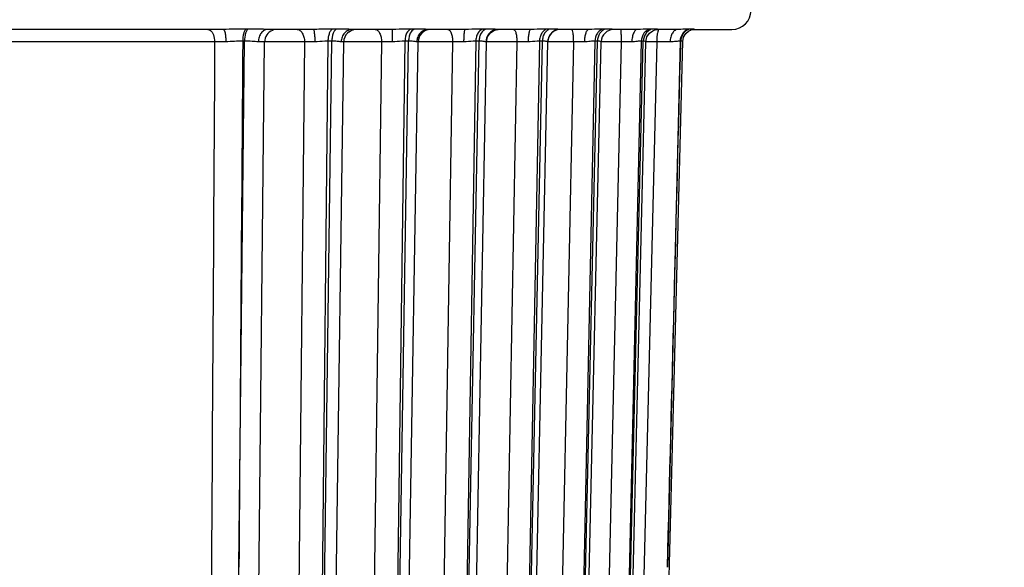
# Model space of a CAD drawing. Units: inches. Extents: x 0 to 64, y 0 to 40.
# Drawn here: x 29.2 to 29.8, y 18.2 to 18.6 of the extents above; entities that cross this region are included whole.
import ezdxf

# ---------------------------------------------------------------- set-up
doc = ezdxf.new("R2010")
doc.units = ezdxf.units.IN
doc.header["$MEASUREMENT"] = 0
doc.layers.add('1', color=7, linetype='Continuous')
doc.styles.get("Standard").update_dxf_attribs({"font": 'arial.ttf'})
doc.dimstyles.get("Standard").update_dxf_attribs({"dimtxt": 0.18, "dimasz": 0.18, "dimexe": 0.18, "dimexo": 0.0625, "dimgap": 0.09, "dimtad": 0, "dimtih": 1, "dimtoh": 1, "dimdec": 4, "dimzin": 0, "dimdsep": 46, "dimtxsty": 'Standard', "dimcen": 0.09, "dimadec": 0, "dimazin": 0, "dimtfac": 1, "dimtdec": 4, "dimtofl": 0, "dimtmove": 0, "dimatfit": 3, "dimfxl": 1, "dimtolj": 1, "dimtzin": 0, "dimarcsym": 0})

# ---------------------------------------------------------------- blocks, each defined once
blk = doc.blocks.new('*D279')
at = {"layer": '1', "color": 0, "lineweight": -2, "transparency": 16777216}
for p, q in [((29.84862, 24.90986), (33.54346, 24.90986)), ((33.16846, 24.53486), (33.16846, 23.47123)), ((33.16846, 18.41034), (33.16846, 19.47396)), ((29.84862, 18.03534), (33.54346, 18.03534))]:
    blk.add_line(p, q, dxfattribs=at)
at = {"layer": '1', "color": 0, "transparency": 16777216}
for points in [[(33.10596, 24.53486), (33.23096, 24.53486), (33.16846, 24.90986)], [(33.10596, 18.41034), (33.23096, 18.41034), (33.16846, 18.03534)]]:
    blk.add_solid(points, dxfattribs=at)
at = {"layer": 'Defpoints', "color": 0, "transparency": 16777216}
for p in [(29.47362, 24.90986), (29.47362, 18.03534), (33.16846, 18.03534)]:
    blk.add_point(p, dxfattribs=at)
at = {"layer": '1', "color": 0, "transparency": 16777216, "insert": (33.16846, 21.4726), "char_height": 0.375, "attachment_point": 5, "rotation": 90}
blk.add_mtext('\\A1;%%C6.9in. [175mm]', dxfattribs=at)
blk = doc.blocks.new('*D293')
at = {"layer": '1', "color": 0, "lineweight": -2, "transparency": 16777216}
for p, q in [((32.1875, 18.53854), (32.1875, 15.68757)), ((26.87254, 18.47101), (26.87254, 15.68757)), ((27.24754, 16.06257), (27.71648, 16.06257)), ((31.8125, 16.06257), (31.30576, 16.06257))]:
    blk.add_line(p, q, dxfattribs=at)
at = {"layer": '1', "color": 0, "transparency": 16777216}
for points in [[(27.24754, 16.12507), (27.24754, 16.00007), (26.87254, 16.06257)], [(31.8125, 16.12507), (31.8125, 16.00007), (32.1875, 16.06257)]]:
    blk.add_solid(points, dxfattribs=at)
at = {"layer": 'Defpoints', "color": 0, "transparency": 16777216}
for p in [(32.1875, 18.91354), (26.87254, 18.84601), (32.1875, 16.06257)]:
    blk.add_point(p, dxfattribs=at)
at = {"layer": '1', "color": 0, "transparency": 16777216, "insert": (29.51112, 16.06257), "char_height": 0.375, "attachment_point": 5}
blk.add_mtext('\\A1;5.3in. [135mm]', dxfattribs=at)
blk = doc.blocks.new('*D294')
at = {"layer": '1', "color": 0, "lineweight": -2, "transparency": 16777216}
for p, q in [((32.1875, 18.53854), (32.1875, 14.68891)), ((21.36073, 16.885), (21.36073, 14.68891)), ((21.73573, 15.06391), (24.85145, 15.06391)), ((31.8125, 15.06391), (28.69678, 15.06391))]:
    blk.add_line(p, q, dxfattribs=at)
at = {"layer": '1', "color": 0, "transparency": 16777216}
for points in [[(21.73573, 15.12641), (21.73573, 15.00141), (21.36073, 15.06391)], [(31.8125, 15.12641), (31.8125, 15.00141), (32.1875, 15.06391)]]:
    blk.add_solid(points, dxfattribs=at)
at = {"layer": 'Defpoints', "color": 0, "transparency": 16777216}
for p in [(32.1875, 18.91354), (21.36073, 17.26), (32.1875, 15.06391)]:
    blk.add_point(p, dxfattribs=at)
at = {"layer": '1', "color": 0, "transparency": 16777216, "insert": (26.77412, 15.06391), "char_height": 0.375, "attachment_point": 5}
blk.add_mtext('\\A1;10.8in. [275mm]', dxfattribs=at)
blk = doc.blocks.new('*D295')
at = {"layer": '1', "color": 0, "lineweight": -2, "transparency": 16777216}
for p, q in [((32.1875, 18.53856), (32.1875, 13.67639)), ((21.36073, 16.885), (21.36073, 13.67639)), ((21.73573, 14.05139), (24.85145, 14.05139)), ((31.8125, 14.05139), (28.69678, 14.05139))]:
    blk.add_line(p, q, dxfattribs=at)
at = {"layer": '1', "color": 0, "transparency": 16777216}
for points in [[(21.73573, 14.11389), (21.73573, 13.98889), (21.36073, 14.05139)], [(31.8125, 14.11389), (31.8125, 13.98889), (32.1875, 14.05139)]]:
    blk.add_solid(points, dxfattribs=at)
at = {"layer": 'Defpoints', "color": 0, "transparency": 16777216}
for p in [(32.1875, 18.91356), (21.36073, 17.26), (32.1875, 14.05139)]:
    blk.add_point(p, dxfattribs=at)
at = {"layer": '1', "color": 0, "transparency": 16777216, "insert": (26.77412, 14.05139), "char_height": 0.375, "attachment_point": 5}
blk.add_mtext('\\A1;10.8in. [275mm]', dxfattribs=at)

msp = doc.modelspace()

# ---------------------------------------------------------------- linework, layer by layer
at = {"layer": '1', "linetype": 'Continuous'}
for p, q in [((29.33998, 18.55921), (29.05077, 18.55921)), ((29.35535, 18.55943), (29.35418, 18.55943)), ((29.39576, 18.55921), (29.36784, 18.55921)), ((29.41033, 18.55943), (29.40788, 18.55943)), ((29.41823, 18.5577), (29.41967, 18.55864)), ((29.41967, 18.55864), (29.42093, 18.55888)), ((29.44481, 18.55921), (29.42019, 18.55921)), ((29.45869, 18.55943), (29.45641, 18.55943)), ((29.49015, 18.55921), (29.46751, 18.55921)), ((29.50312, 18.55943), (29.50105, 18.55943)), ((29.53109, 18.55921), (29.51078, 18.55921)), ((29.54296, 18.55943), (29.54113, 18.55943)), ((29.56719, 18.55921), (29.54934, 18.55921)), ((29.57763, 18.55943), (29.57606, 18.55943)), ((29.59773, 18.55921), (29.58262, 18.55921)), ((29.60659, 18.55943), (29.60531, 18.55943)), ((29.60878, 18.55908), (29.6101, 18.55921)), ((29.61081, 18.55921), (29.6101, 18.55921)), ((29.62273, 18.55921), (29.61081, 18.55921)), ((29.63016, 18.55943), (29.62973, 18.55943)), ((29.62982, 18.55845), (29.63027, 18.55872)), ((29.63027, 18.55872), (29.63053, 18.55879)), ((29.63151, 18.55905), (29.63191, 18.55915)), ((29.63191, 18.55915), (29.63272, 18.55921)), ((29.63216, 18.55918), (29.63272, 18.55921)), ((29.63272, 18.55921), (29.65601, 18.55921)), ((29.33454, 18.55147), (29.05621, 18.55147)), ((29.34965, 18.22524), (29.35315, 18.5519)), ((29.35315, 18.5519), (29.352, 18.5519)), ((29.36058, 18.07824), (29.36562, 18.55146)), ((29.39042, 18.55144), (29.38537, 18.07862)), ((29.40495, 18.5519), (29.39992, 18.07905)), ((29.40098, 18.07905), (29.40737, 18.5519)), ((29.40737, 18.5519), (29.40495, 18.5519)), ((29.40837, 18.07863), (29.41475, 18.55144)), ((29.43825, 18.55144), (29.43186, 18.07862)), ((29.45282, 18.5519), (29.44644, 18.07905)), ((29.44742, 18.07905), (29.45506, 18.5519)), ((29.45506, 18.5519), (29.45282, 18.5519)), ((29.45337, 18.07871), (29.461, 18.55146)), ((29.48245, 18.55144), (29.47482, 18.07862)), ((29.49684, 18.5519), (29.48921, 18.07905)), ((29.4901, 18.07905), (29.49888, 18.5519)), ((29.49473, 18.07879), (29.50349, 18.55148)), ((29.49888, 18.5519), (29.49684, 18.5519)), ((29.50349, 18.55148), (29.50312, 18.55151)), ((29.50548, 18.55154), (29.50344, 18.55152)), ((29.52238, 18.55144), (29.51361, 18.07862)), ((29.53637, 18.5519), (29.52761, 18.07905)), ((29.5284, 18.07905), (29.53818, 18.5519)), ((29.53184, 18.07885), (29.5416, 18.5515)), ((29.53818, 18.5519), (29.53637, 18.5519)), ((29.5416, 18.5515), (29.54151, 18.55151)), ((29.55743, 18.55144), (29.54766, 18.07862)), ((29.57082, 18.5519), (29.56105, 18.07905)), ((29.56172, 18.07905), (29.57236, 18.5519)), ((29.56413, 18.07891), (29.57475, 18.55151)), ((29.57236, 18.5519), (29.57082, 18.5519)), ((29.58708, 18.55144), (29.57646, 18.07862)), ((29.59967, 18.5519), (29.58904, 18.07905)), ((29.58959, 18.07905), (29.60092, 18.55162)), ((29.59113, 18.07896), (29.60245, 18.55158)), ((29.60923, 18.55146), (29.59789, 18.07824)), ((29.60093, 18.5519), (29.59967, 18.5519)), ((29.60092, 18.55162), (29.60093, 18.5519)), ((29.60434, 18.55151), (29.60231, 18.55152)), ((29.60923, 18.55146), (29.60434, 18.55151)), ((29.62375, 18.5519), (29.61592, 18.22524)), ((29.61738, 18.23544), (29.62536, 18.55165)), ((29.62417, 18.5519), (29.62375, 18.5519)), ((29.61345, 18.07894), (29.61738, 18.23557)), ((29.34831, 18.07905), (29.34965, 18.22524))]:
    msp.add_line(p, q, dxfattribs=at)
for points in [[(29.50349, 18.55148), (29.50419, 18.55459), (29.50592, 18.55702), (29.50842, 18.55864), (29.5108, 18.5591)], [(29.60246, 18.55158), (29.60314, 18.55459), (29.60469, 18.55688), (29.60673, 18.55838), (29.60878, 18.55908)], [(29.62536, 18.55165), (29.62596, 18.55447), (29.62727, 18.55659), (29.62898, 18.55806), (29.63074, 18.55889), (29.63216, 18.55918)]]:
    msp.add_lwpolyline(points, dxfattribs=at)
for centre, radius, start, end in [((29.65601, 18.57102), 0.01181, 270, 0), ((29.42262, 18.55134), 0.00787, 90.06572, 179.22732), ((29.46887, 18.55134), 0.00787, 92.34328, 179.07591), ((29.54947, 18.55134), 0.00787, 90.00003, 178.81674), ((29.58262, 18.55134), 0.00787, 90.01288, 178.72109), ((29.57773, 18.51095), 0.04848, 87.51573, 90.11927), ((29.34897, 16.95849), 1.59304, 90.26924, 90.51892), ((29.40321, 17.72707), 0.82447, 90.44561, 90.88921), ((29.45251, 17.57309), 0.97845, 90.44577, 90.83526), ((29.49818, 17.42173), 1.12982, 90.45172, 90.79759), ((29.53968, 17.26772), 1.28383, 90.46487, 90.77225), ((29.54279, 18.03748), 0.51406, 89.83373, 90.13669), ((29.53755, 16.8435), 1.70806, 89.33327, 89.77432), ((29.57627, 17.13104), 1.42053, 90.48358, 90.75995), ((29.5708, 17.49966), 1.05189, 89.60393, 89.78614), ((29.56269, 16.41788), 2.13369, 89.34511, 89.58709), ((29.60783, 16.98123), 1.57035, 90.51202, 90.75699), ((29.63762, 15.36072), 3.19086, 90.35989, 90.50986)]:
    msp.add_arc(centre, radius, start, end, dxfattribs=at)
for points, knots in [([(29.33026, 18.55921), (29.33084, 18.55921), (29.33194, 18.55875), (29.33307, 18.55742), (29.33421, 18.55505), (29.33453, 18.55293), (29.33454, 18.55147)], [0, 0, 0, 0, 0.180375, 0.345778, 0.542282, 1, 1, 1, 1]), ([(29.35418, 18.55943), (29.35185, 18.55943), (29.34712, 18.55934), (29.34239, 18.55921), (29.33998, 18.55921)], [0, 0, 0, 0, 0.492107, 1, 1, 1, 1]), ([(29.33998, 18.55921), (29.34025, 18.55921), (29.34077, 18.55827), (29.3411, 18.55677), (29.34142, 18.55431), (29.34148, 18.55251), (29.34148, 18.55152)], [0, 0, 0, 0, 0.101387, 0.317083, 0.630752, 1, 1, 1, 1]), ([(29.35418, 18.55943), (29.35382, 18.55922), (29.35316, 18.55834), (29.35224, 18.55584), (29.35201, 18.55354), (29.352, 18.5519)], [0, 0, 0, 0, 0.157397, 0.386741, 1, 1, 1, 1]), ([(29.35535, 18.55943), (29.35498, 18.55922), (29.35432, 18.55834), (29.3534, 18.55584), (29.35316, 18.55354), (29.35315, 18.5519)], [0, 0, 0, 0, 0.157786, 0.387178, 1, 1, 1, 1]), ([(29.36784, 18.55921), (29.36587, 18.55921), (29.3617, 18.55936), (29.35754, 18.55943), (29.35535, 18.55943)], [0, 0, 0, 0, 0.474405, 1, 1, 1, 1]), ([(29.36784, 18.55921), (29.36704, 18.55921), (29.36537, 18.55877), (29.36336, 18.557), (29.36204, 18.55447), (29.36172, 18.55252), (29.3617, 18.55152)], [0, 0, 0, 0, 0.221296, 0.460205, 0.722251, 1, 1, 1, 1]), ([(29.37041, 18.55862), (29.36903, 18.55805), (29.36657, 18.55601), (29.36564, 18.55296), (29.36562, 18.55146)], [0, 0, 0, 0, 0.497284, 1, 1, 1, 1]), ([(29.38573, 18.55921), (29.38636, 18.55921), (29.38774, 18.55869), (29.38922, 18.55687), (29.39018, 18.55436), (29.39041, 18.55244), (29.39042, 18.55144)], [0, 0, 0, 0, 0.190162, 0.419531, 0.695239, 1, 1, 1, 1]), ([(29.40788, 18.55943), (29.40692, 18.55943), (29.40288, 18.55939), (29.39884, 18.55921), (29.39576, 18.55921)], [0, 0, 0, 0, 0.238132, 1, 1, 1, 1]), ([(29.39576, 18.55921), (29.39584, 18.55921), (29.39603, 18.559), (29.39629, 18.55826), (29.39656, 18.55669), (29.39675, 18.55433), (29.3968, 18.5525), (29.3968, 18.55151)], [0, 0, 0, 0, 0.031511, 0.091902, 0.306887, 0.624603, 1, 1, 1, 1]), ([(29.40788, 18.55943), (29.40743, 18.55924), (29.40656, 18.55842), (29.40569, 18.55668), (29.40511, 18.55443), (29.40496, 18.55277), (29.40495, 18.5519)], [0, 0, 0, 0, 0.175498, 0.407061, 0.68915, 1, 1, 1, 1]), ([(29.41033, 18.55943), (29.40988, 18.55924), (29.409, 18.55842), (29.40812, 18.55668), (29.40753, 18.55443), (29.40738, 18.55277), (29.40737, 18.5519)], [0, 0, 0, 0, 0.176334, 0.408033, 0.689763, 1, 1, 1, 1]), ([(29.42019, 18.55921), (29.41868, 18.55921), (29.41539, 18.55937), (29.41211, 18.55943), (29.41033, 18.55943)], [0, 0, 0, 0, 0.459964, 1, 1, 1, 1]), ([(29.42019, 18.55921), (29.41929, 18.55921), (29.41743, 18.55879), (29.41513, 18.55706), (29.4136, 18.55451), (29.41322, 18.55252), (29.4132, 18.55151)], [0, 0, 0, 0, 0.2363, 0.480765, 0.73644, 1, 1, 1, 1]), ([(29.43436, 18.55921), (29.43489, 18.55921), (29.4361, 18.55863), (29.43727, 18.55681), (29.43806, 18.55433), (29.43824, 18.55244), (29.43825, 18.55144)], [0, 0, 0, 0, 0.169979, 0.394456, 0.679026, 1, 1, 1, 1]), ([(29.45641, 18.55943), (29.45551, 18.55943), (29.45164, 18.55939), (29.44778, 18.55921), (29.44481, 18.55921)], [0, 0, 0, 0, 0.233059, 1, 1, 1, 1]), ([(29.44481, 18.55921), (29.44483, 18.55921), (29.44481, 18.55913), (29.44484, 18.55905), (29.44484, 18.55885), (29.44485, 18.55861), (29.44485, 18.55828), (29.44486, 18.55773), (29.44487, 18.5569), (29.44488, 18.55575), (29.44489, 18.55443), (29.4449, 18.553), (29.4449, 18.55202), (29.4449, 18.55151)], [0, 0, 0, 0, 0.004927, 0.019299, 0.042997, 0.075855, 0.117642, 0.167894, 0.2917, 0.442819, 0.615729, 0.804171, 1, 1, 1, 1]), ([(29.45641, 18.55943), (29.45525, 18.55903), (29.45386, 18.55719), (29.45302, 18.55446), (29.45283, 18.55277), (29.45282, 18.5519)], [0, 0, 0, 0, 0.421951, 0.699119, 1, 1, 1, 1]), ([(29.45869, 18.55943), (29.45753, 18.55903), (29.45612, 18.5572), (29.45527, 18.55446), (29.45508, 18.55277), (29.45506, 18.5519)], [0, 0, 0, 0, 0.422854, 0.699698, 1, 1, 1, 1]), ([(29.46751, 18.55921), (29.46619, 18.55921), (29.46325, 18.55937), (29.46031, 18.55943), (29.45869, 18.55943)], [0, 0, 0, 0, 0.448833, 1, 1, 1, 1]), ([(29.46751, 18.55921), (29.46656, 18.55921), (29.46463, 18.5588), (29.4622, 18.55708), (29.46056, 18.55453), (29.46015, 18.55252), (29.46013, 18.55151)], [0, 0, 0, 0, 0.242573, 0.489517, 0.742573, 1, 1, 1, 1]), ([(29.47943, 18.55921), (29.47986, 18.55921), (29.48055, 18.55875), (29.48115, 18.55787), (29.48179, 18.55648), (29.4823, 18.5543), (29.48245, 18.55244), (29.48245, 18.55144)], [0, 0, 0, 0, 0.14587, 0.246027, 0.36669, 0.661429, 1, 1, 1, 1]), ([(29.49015, 18.55921), (29.49007, 18.55921), (29.48991, 18.55898), (29.48979, 18.55856), (29.48964, 18.55784), (29.48946, 18.55646), (29.48931, 18.55432), (29.48927, 18.5525), (29.48927, 18.55151)], [0, 0, 0, 0, 0.028564, 0.087853, 0.18027, 0.30306, 0.622344, 1, 1, 1, 1]), ([(29.50105, 18.55943), (29.50022, 18.55943), (29.49659, 18.55939), (29.49296, 18.55921), (29.49015, 18.55921)], [0, 0, 0, 0, 0.227419, 1, 1, 1, 1]), ([(29.50105, 18.55943), (29.49978, 18.55905), (29.49811, 18.5573), (29.49708, 18.55448), (29.49685, 18.55278), (29.49684, 18.5519)], [0, 0, 0, 0, 0.439678, 0.710564, 1, 1, 1, 1]), ([(29.50312, 18.55943), (29.50184, 18.55905), (29.50016, 18.5573), (29.49912, 18.55448), (29.4989, 18.55278), (29.49888, 18.5519)], [0, 0, 0, 0, 0.440484, 0.711089, 1, 1, 1, 1]), ([(29.50891, 18.55927), (29.50849, 18.55929), (29.50656, 18.55938), (29.50463, 18.55943), (29.50312, 18.55943)], [0, 0, 0, 0, 0.220086, 1, 1, 1, 1]), ([(29.50788, 18.55863), (29.50697, 18.55825), (29.50527, 18.5571), (29.50414, 18.55539), (29.50375, 18.55447)], [0, 0, 0, 0, 0.497394, 1, 1, 1, 1]), ([(29.51078, 18.55921), (29.51063, 18.55921), (29.51001, 18.55922), (29.50939, 18.55925), (29.50891, 18.55927)], [0, 0, 0, 0, 0.226721, 1, 1, 1, 1]), ([(29.52027, 18.55921), (29.5206, 18.55921), (29.52109, 18.55867), (29.52147, 18.55785), (29.52192, 18.55645), (29.52227, 18.55429), (29.52237, 18.55243), (29.52238, 18.55144)], [0, 0, 0, 0, 0.118963, 0.215048, 0.336459, 0.642813, 1, 1, 1, 1]), ([(29.53109, 18.55921), (29.53079, 18.55921), (29.53037, 18.55865), (29.53005, 18.55787), (29.52966, 18.55647), (29.52936, 18.55433), (29.52927, 18.5525), (29.52926, 18.55151)], [0, 0, 0, 0, 0.110592, 0.205509, 0.327111, 0.636821, 1, 1, 1, 1]), ([(29.54113, 18.55943), (29.54039, 18.55943), (29.53704, 18.55938), (29.5337, 18.55921), (29.53109, 18.55921)], [0, 0, 0, 0, 0.220905, 1, 1, 1, 1]), ([(29.54113, 18.55943), (29.54046, 18.55925), (29.53913, 18.55855), (29.53762, 18.55679), (29.53663, 18.55449), (29.53639, 18.55278), (29.53637, 18.5519)], [0, 0, 0, 0, 0.21877, 0.459568, 0.722959, 1, 1, 1, 1]), ([(29.54296, 18.55943), (29.54229, 18.55925), (29.54096, 18.55855), (29.53943, 18.55679), (29.53844, 18.55449), (29.53819, 18.55278), (29.53818, 18.5519)], [0, 0, 0, 0, 0.219304, 0.460246, 0.723408, 1, 1, 1, 1]), ([(29.54638, 18.55863), (29.545, 18.55806), (29.54251, 18.55606), (29.54155, 18.55301), (29.54151, 18.55151)], [0, 0, 0, 0, 0.499117, 1, 1, 1, 1]), ([(29.54783, 18.55927), (29.54749, 18.55929), (29.54587, 18.55938), (29.54424, 18.55943), (29.54296, 18.55943)], [0, 0, 0, 0, 0.212554, 1, 1, 1, 1]), ([(29.54934, 18.55921), (29.54923, 18.55921), (29.54873, 18.55922), (29.54822, 18.55925), (29.54783, 18.55927)], [0, 0, 0, 0, 0.21725, 1, 1, 1, 1]), ([(29.55626, 18.55921), (29.55635, 18.55921), (29.55656, 18.55901), (29.55685, 18.55825), (29.55716, 18.55667), (29.55737, 18.55427), (29.55743, 18.55243), (29.55743, 18.55144)], [0, 0, 0, 0, 0.033834, 0.09527, 0.310581, 0.627145, 1, 1, 1, 1]), ([(29.56702, 18.55921), (29.56662, 18.55921), (29.56599, 18.55873), (29.56547, 18.55787), (29.56488, 18.55649), (29.56442, 18.55434), (29.56429, 18.5525), (29.56428, 18.55151)], [0, 0, 0, 0, 0.138289, 0.237138, 0.357842, 0.655701, 1, 1, 1, 1]), ([(29.57606, 18.55943), (29.57543, 18.55943), (29.57247, 18.55938), (29.56951, 18.55922), (29.56719, 18.55921)], [0, 0, 0, 0, 0.213465, 1, 1, 1, 1]), ([(29.57606, 18.55943), (29.57533, 18.55925), (29.57389, 18.55858), (29.57161, 18.5562), (29.57085, 18.55361), (29.57082, 18.5519)], [0, 0, 0, 0, 0.230044, 0.474977, 1, 1, 1, 1]), ([(29.57763, 18.55943), (29.57689, 18.55925), (29.57545, 18.55858), (29.57316, 18.5562), (29.5724, 18.55361), (29.57236, 18.5519)], [0, 0, 0, 0, 0.230482, 0.475548, 1, 1, 1, 1]), ([(29.58262, 18.55921), (29.58225, 18.55921), (29.58132, 18.5593), (29.58038, 18.55936), (29.57983, 18.55938)], [0, 0, 0, 0, 0.402668, 1, 1, 1, 1]), ([(29.58687, 18.55921), (29.58688, 18.55921), (29.5869, 18.55914), (29.58692, 18.55905), (29.58693, 18.55885), (29.58696, 18.55847), (29.58699, 18.55782), (29.58702, 18.55687), (29.58705, 18.55571), (29.58707, 18.55387), (29.58708, 18.55243), (29.58708, 18.55144)], [0, 0, 0, 0, 0.0055, 0.020096, 0.043947, 0.076926, 0.169154, 0.293068, 0.444176, 0.616898, 1, 1, 1, 1]), ([(29.59742, 18.55921), (29.59692, 18.55921), (29.59612, 18.5588), (29.59538, 18.5579), (29.59461, 18.55653), (29.59398, 18.55437), (29.59381, 18.5525), (29.5938, 18.55151)], [0, 0, 0, 0, 0.163069, 0.266338, 0.386786, 0.673831, 1, 1, 1, 1]), ([(29.60531, 18.55943), (29.60479, 18.55943), (29.60227, 18.55938), (29.59974, 18.55922), (29.59773, 18.55921)], [0, 0, 0, 0, 0.204135, 1, 1, 1, 1]), ([(29.60531, 18.55943), (29.60453, 18.55926), (29.60301, 18.55859), (29.60055, 18.55625), (29.59971, 18.55362), (29.59967, 18.5519)], [0, 0, 0, 0, 0.238109, 0.485555, 1, 1, 1, 1]), ([(29.60659, 18.55943), (29.60581, 18.55926), (29.60428, 18.55859), (29.60182, 18.55625), (29.60097, 18.55362), (29.60093, 18.5519)], [0, 0, 0, 0, 0.238446, 0.486002, 1, 1, 1, 1]), ([(29.61014, 18.55921), (29.61, 18.55921), (29.60961, 18.55928), (29.60887, 18.55935), (29.60782, 18.55941), (29.60703, 18.55943), (29.60659, 18.55943)], [0, 0, 0, 0, 0.11791, 0.330382, 0.626662, 1, 1, 1, 1]), ([(29.6097, 18.55695), (29.60962, 18.55656), (29.60932, 18.55474), (29.60923, 18.5529), (29.60923, 18.55146)], [0, 0, 0, 0, 0.215631, 1, 1, 1, 1]), ([(29.61021, 18.55862), (29.61016, 18.55852), (29.60993, 18.55798), (29.60979, 18.5574), (29.6097, 18.55695)], [0, 0, 0, 0, 0.201322, 1, 1, 1, 1]), ([(29.61081, 18.55921), (29.61076, 18.55921), (29.61047, 18.55913), (29.61031, 18.55883), (29.61021, 18.55862)], [0, 0, 0, 0, 0.181845, 1, 1, 1, 1]), ([(29.6225, 18.55921), (29.62185, 18.55921), (29.62043, 18.55871), (29.61886, 18.55692), (29.61784, 18.55442), (29.61759, 18.55251), (29.61758, 18.55152)], [0, 0, 0, 0, 0.195878, 0.426661, 0.699734, 1, 1, 1, 1]), ([(29.62973, 18.55943), (29.62928, 18.55943), (29.62694, 18.55937), (29.62461, 18.55922), (29.62273, 18.55921)], [0, 0, 0, 0, 0.193675, 1, 1, 1, 1]), ([(29.62973, 18.55943), (29.6281, 18.55909), (29.62496, 18.55711), (29.62379, 18.55363), (29.62375, 18.5519)], [0, 0, 0, 0, 0.490266, 1, 1, 1, 1]), ([(29.63016, 18.55943), (29.62853, 18.55909), (29.62539, 18.55711), (29.62421, 18.55363), (29.62417, 18.5519)], [0, 0, 0, 0, 0.490414, 1, 1, 1, 1]), ([(29.63272, 18.55921), (29.63277, 18.55921), (29.63229, 18.55931), (29.63206, 18.55934), (29.63111, 18.55942), (29.63052, 18.55943), (29.63016, 18.55943)], [0, 0, 0, 0, 0.063936, 0.258479, 0.572584, 1, 1, 1, 1]), ([(29.352, 18.5519), (29.35026, 18.5519), (29.34676, 18.55176), (29.34326, 18.55153), (29.34148, 18.55152)], [0, 0, 0, 0, 0.494697, 1, 1, 1, 1]), ([(29.3617, 18.55152), (29.36041, 18.55153), (29.35757, 18.5518), (29.35471, 18.5519), (29.35315, 18.5519)], [0, 0, 0, 0, 0.45086, 1, 1, 1, 1]), ([(29.36562, 18.55146), (29.36542, 18.55147), (29.36411, 18.5515), (29.36281, 18.55151), (29.3617, 18.55152)], [0, 0, 0, 0, 0.153387, 1, 1, 1, 1]), ([(29.39042, 18.55144), (29.38801, 18.55147), (29.38301, 18.55152), (29.37588, 18.55156), (29.37003, 18.55152), (29.36676, 18.55152), (29.36562, 18.55146)], [0, 0, 0, 0, 0.291817, 0.604784, 0.861925, 1, 1, 1, 1]), ([(29.40495, 18.5519), (29.40431, 18.5519), (29.40159, 18.55183), (29.39888, 18.55153), (29.3968, 18.55151)], [0, 0, 0, 0, 0.237103, 1, 1, 1, 1]), ([(29.4132, 18.55151), (29.41238, 18.55153), (29.41045, 18.55181), (29.4085, 18.5519), (29.40737, 18.5519)], [0, 0, 0, 0, 0.423042, 1, 1, 1, 1]), ([(29.41475, 18.55144), (29.41475, 18.55145), (29.4147, 18.55145), (29.41464, 18.55147), (29.41451, 18.55147), (29.41425, 18.55149), (29.41381, 18.5515), (29.41342, 18.55151), (29.4132, 18.55151)], [0, 0, 0, 0, 0.017206, 0.065145, 0.144421, 0.255022, 0.568569, 1, 1, 1, 1]), ([(29.43825, 18.55144), (29.43698, 18.55145), (29.43436, 18.55148), (29.43039, 18.55152), (29.42643, 18.55154), (29.42325, 18.55154), (29.42091, 18.55154), (29.41938, 18.55154), (29.41804, 18.55153), (29.41691, 18.55152), (29.41601, 18.5515), (29.41541, 18.55149), (29.41506, 18.55148), (29.41488, 18.55147), (29.4148, 18.55145), (29.41474, 18.55146), (29.41474, 18.55144)], [0, 0, 0, 0, 0.161325, 0.334125, 0.506584, 0.667148, 0.739519, 0.80493, 0.862298, 0.910635, 0.949118, 0.977125, 0.987026, 0.994145, 0.998464, 1, 1, 1, 1]), ([(29.45282, 18.5519), (29.45221, 18.5519), (29.44957, 18.55182), (29.44693, 18.55153), (29.4449, 18.55151)], [0, 0, 0, 0, 0.229657, 1, 1, 1, 1]), ([(29.46013, 18.55151), (29.45984, 18.55152), (29.45916, 18.5516), (29.45748, 18.55182), (29.45608, 18.5519), (29.45506, 18.5519)], [0, 0, 0, 0, 0.173226, 0.401743, 1, 1, 1, 1]), ([(29.461, 18.55146), (29.461, 18.55148), (29.46088, 18.55147), (29.46076, 18.5515), (29.46047, 18.5515), (29.46026, 18.55151), (29.46013, 18.55151)], [0, 0, 0, 0, 0.064691, 0.254014, 0.566853, 1, 1, 1, 1]), ([(29.46497, 18.55154), (29.46449, 18.55154), (29.46315, 18.55153), (29.4618, 18.55153), (29.46094, 18.55149)], [0, 0, 0, 0, 0.353321, 1, 1, 1, 1]), ([(29.48245, 18.55144), (29.48092, 18.55146), (29.47509, 18.55152), (29.46926, 18.55155), (29.46497, 18.55154)], [0, 0, 0, 0, 0.262913, 1, 1, 1, 1]), ([(29.49684, 18.5519), (29.49628, 18.5519), (29.49375, 18.55182), (29.49124, 18.55153), (29.48927, 18.55151)], [0, 0, 0, 0, 0.221631, 1, 1, 1, 1]), ([(29.50086, 18.55181), (29.50071, 18.55183), (29.50005, 18.55188), (29.49939, 18.5519), (29.49888, 18.5519)], [0, 0, 0, 0, 0.227833, 1, 1, 1, 1]), ([(29.50227, 18.55163), (29.50217, 18.55164), (29.5017, 18.55172), (29.50123, 18.55178), (29.50086, 18.55181)], [0, 0, 0, 0, 0.217126, 1, 1, 1, 1]), ([(29.50312, 18.55151), (29.50306, 18.55151), (29.50278, 18.55154), (29.5025, 18.55159), (29.50227, 18.55163)], [0, 0, 0, 0, 0.196365, 1, 1, 1, 1]), ([(29.52238, 18.55144), (29.52081, 18.55146), (29.51518, 18.55151), (29.50954, 18.55155), (29.50548, 18.55154)], [0, 0, 0, 0, 0.278188, 1, 1, 1, 1]), ([(29.53637, 18.5519), (29.53587, 18.5519), (29.53349, 18.55181), (29.53113, 18.55153), (29.52926, 18.55151)], [0, 0, 0, 0, 0.212682, 1, 1, 1, 1]), ([(29.54151, 18.55151), (29.54138, 18.55152), (29.54102, 18.55163), (29.54034, 18.55176), (29.53935, 18.55188), (29.5386, 18.5519), (29.53818, 18.5519)], [0, 0, 0, 0, 0.118263, 0.329118, 0.62515, 1, 1, 1, 1]), ([(29.57082, 18.5519), (29.56985, 18.55191), (29.56768, 18.55171), (29.5655, 18.55152), (29.56428, 18.55151)], [0, 0, 0, 0, 0.440546, 1, 1, 1, 1]), ([(29.57475, 18.55151), (29.57475, 18.55153), (29.57468, 18.55155), (29.57459, 18.55161), (29.57438, 18.55168), (29.57399, 18.55178), (29.5733, 18.55188), (29.57271, 18.5519), (29.57236, 18.5519)], [0, 0, 0, 0, 0.019791, 0.071772, 0.154382, 0.266615, 0.577638, 1, 1, 1, 1]), ([(29.59967, 18.5519), (29.59883, 18.55191), (29.59688, 18.5517), (29.59493, 18.55152), (29.5938, 18.55151)], [0, 0, 0, 0, 0.423904, 1, 1, 1, 1]), ([(29.60245, 18.55158), (29.60246, 18.55162), (29.6023, 18.55173), (29.60182, 18.55188), (29.60131, 18.5519), (29.60093, 18.5519)], [0, 0, 0, 0, 0.089233, 0.281927, 1, 1, 1, 1]), ([(29.62375, 18.5519), (29.62291, 18.5519), (29.62086, 18.55169), (29.6188, 18.55153), (29.61758, 18.55152)], [0, 0, 0, 0, 0.405604, 1, 1, 1, 1]), ([(29.62536, 18.55165), (29.62536, 18.55169), (29.62525, 18.55178), (29.62486, 18.55188), (29.62447, 18.5519), (29.62417, 18.5519)], [0, 0, 0, 0, 0.093771, 0.283971, 1, 1, 1, 1])]:
    msp.add_open_spline(points, degree=3, knots=knots, dxfattribs=at)
for points in [[(29.37333, 18.55921), (29.37234, 18.55921), (29.37133, 18.55901), (29.37041, 18.55862)], [(29.51078, 18.55921), (29.50979, 18.55921), (29.50879, 18.55901), (29.50788, 18.55863)], [(29.54934, 18.55921), (29.54833, 18.55921), (29.54731, 18.55901), (29.54638, 18.55863)], [(29.33454, 18.55147), (29.33363, 18.39379), (29.33264, 18.2361), (29.3316, 18.07841)], [(29.352, 18.5519), (29.35124, 18.44301), (29.35046, 18.33413), (29.34965, 18.22524)], [(29.50375, 18.55447), (29.50336, 18.55354), (29.50314, 18.55252), (29.50312, 18.55151)], [(29.61592, 18.22524), (29.61866, 18.33413), (29.62141, 18.44301), (29.62417, 18.5519)]]:
    msp.add_open_spline(points, degree=3, dxfattribs=at)

# ---------------------------------------------------------------- dimensions: what is measured, and where the dimension line sits
at = {"layer": '1'}
dim = msp.add_linear_dim(base=(33.16846, 18.03534), p1=(29.47362, 24.90986), p2=(29.47362, 18.03534), angle=90, text='%%C<>', dimstyle='Standard', override={"dimtxt": 0.375, "dimasz": 0.375, "dimexe": 0.375, "dimexo": 0.375, "dimtih": 0, "dimtoh": 0, "dimdec": 1, "dimpost": 'in.', "dimcen": 0.375, "dimtdec": 1, "dimatfit": 0}, dxfattribs=at)
dim.commit()
dim.dimension.update_dxf_attribs({"geometry": '*D279', "text_midpoint": (33.16846, 21.4726), "dimtype": 160})
for base, p2, picture, middle in [((32.1875, 14.05139), (32.1875, 18.91356), '*D295', (26.77412, 14.05139)), ((32.1875, 15.06391), (32.1875, 18.91354), '*D294', (26.77412, 15.06391))]:
    dim = msp.add_linear_dim(base=base, p1=(21.36073, 17.26), p2=p2, dimstyle='Standard', override={"dimtxt": 0.375, "dimasz": 0.375, "dimexe": 0.375, "dimexo": 0.375, "dimtih": 0, "dimtoh": 0, "dimdec": 1, "dimpost": 'in.', "dimcen": 0.375, "dimtdec": 1, "dimatfit": 0}, dxfattribs=at)
    dim.commit()
    dim.dimension.update_dxf_attribs({"geometry": picture, "text_midpoint": middle})
dim = msp.add_linear_dim(base=(32.1875, 16.06257), p1=(26.87254, 18.84601), p2=(32.1875, 18.91354), dimstyle='Standard', override={"dimtxt": 0.375, "dimasz": 0.375, "dimexe": 0.375, "dimexo": 0.375, "dimtih": 0, "dimtoh": 0, "dimdec": 1, "dimpost": 'in.', "dimcen": 0.375, "dimtdec": 1, "dimatfit": 0}, dxfattribs=at)
dim.commit()
dim.dimension.update_dxf_attribs({"geometry": '*D293', "text_midpoint": (29.51112, 16.06257), "dimtype": 160})

doc.saveas('drawing.dxf')
